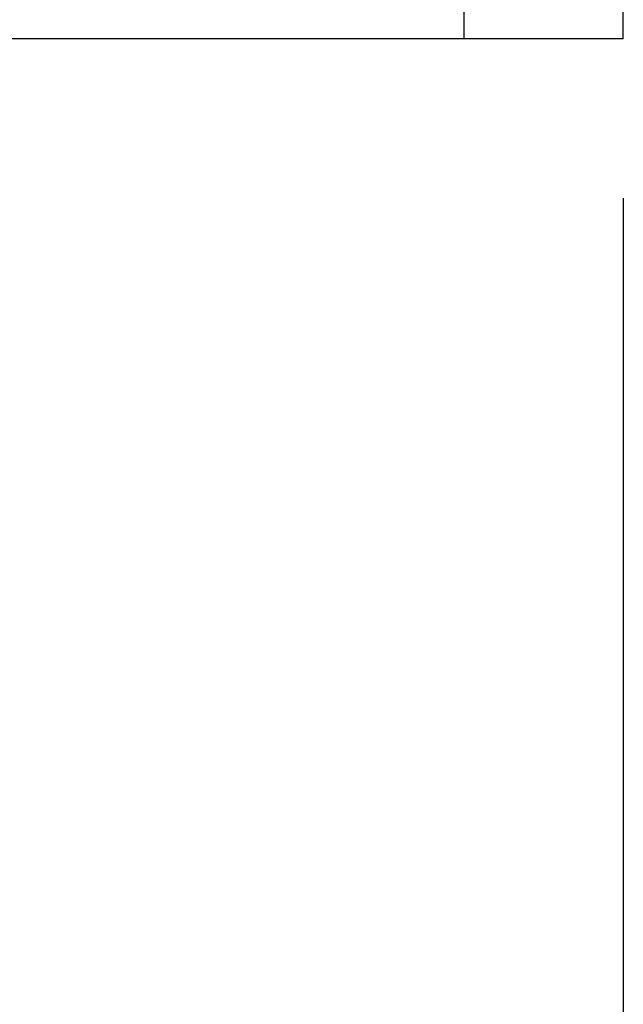
# Model space of a CAD drawing. Units: inches. Extents: x 0 to 17, y 0 to 11.
# Drawn here: x 7.4 to 7.6, y 6.3 to 6.7 of the extents above; entities that cross this region are included whole.
import ezdxf
from ezdxf.enums import TextEntityAlignment as Align

# ---------------------------------------------------------------- set-up
doc = ezdxf.new("R2010")
doc.units = ezdxf.units.IN
doc.header["$LTSCALE"] = 0.935
doc.header["$MEASUREMENT"] = 0
doc.layers.get('0').update_dxf_attribs({"linetype": 'CONTINUOUS'})
doc.styles.get("Standard").update_dxf_attribs({"font": 'bluprnt.ttf'})
doc.dimstyles.new('DIMSTYLE_1', dxfattribs={"dimtxt": 0.15625, "dimasz": 0.1875, "dimexe": 0.125, "dimexo": 0.0625, "dimgap": 0.078125, "dimtad": 0, "dimtih": 1, "dimtoh": 1, "dimlfac": 2, "dimzin": 4, "dimdsep": 46, "dimtxsty": 'Standard', "dimblk": 'CLOSED', "dimblk1": 'CLOSED', "dimblk2": 'CLOSED', "dimcen": 0.09, "dimadec": 3, "dimazin": 1, "dimtfac": 1, "dimtdec": 3, "dimtofl": 0, "dimtmove": 0, "dimatfit": 3, "dimldrblk": 'CLOSED', "dimfxl": 0, "dimtolj": 1, "dimtzin": 4, "dimarcsym": 0})

# ---------------------------------------------------------------- blocks, each defined once
blk = doc.blocks.new('_CLOSED')
at = {"color": 0, "linetype": 'ByBlock'}
for p, q in [((0, 0), (-1, 0.1667)), ((-1, 0.1667), (-1, -0.1667)), ((-1, -0.1667), (0, 0)), ((-1, 0), (0, 0))]:
    blk.add_line(p, q, dxfattribs=at)
blk = doc.blocks.new('*D10')
at = {"color": 7, "linetype": 'Continuous'}
for p, q in [((2.46646, 6.6621), (2.46646, 5.82797)), ((7.59146, 6.6621), (7.59146, 5.82797)), ((2.46646, 5.95297), (4.51333, 5.95297)), ((7.59146, 5.95297), (5.54458, 5.95297))]:
    blk.add_line(p, q, dxfattribs=at)
at = {"color": 7, "linetype": 'Continuous', "xscale": 0.1875, "yscale": 0.1875, "zscale": 0.1875, "rotation": 180}
blk.add_blockref('_CLOSED', (2.46646, 5.95297), dxfattribs=at)
at = {"color": 7, "linetype": 'Continuous', "xscale": 0.1875, "yscale": 0.1875, "zscale": 0.1875}
blk.add_blockref('_CLOSED', (7.59146, 5.95297), dxfattribs=at)
at = {"color": 7, "linetype": 'Continuous'}
for s, p, p2 in [('10.25', (4.59146, 5.87485), (5.21646, 5.87485)), ('[', (4.59146, 5.64047), (4.71646, 5.64047)), (']', (5.34146, 5.64047), (5.46646, 5.64047)), ('260,4', (4.71646, 5.64047), (5.34146, 5.64047))]:
    blk.add_text(s, height=0.15625, dxfattribs=at).set_placement(p, p2, align=Align.FIT)

msp = doc.modelspace()

# ---------------------------------------------------------------- linework, layer by layer
at = {"color": 9, "linetype": 'Continuous'}
msp.add_line((7.52896, 6.7246), (7.52896, 7.0996), dxfattribs=at)
at = {"color": 7, "linetype": 'Continuous'}
for q in [(7.59146, 7.0371), (2.46646, 6.7246)]:
    msp.add_line((7.59146, 6.7246), q, dxfattribs=at)

# ---------------------------------------------------------------- dimensions: what is measured, and where the dimension line sits
dim = msp.add_linear_dim(base=(7.59146, 5.95297), p1=(2.46646, 6.7246), p2=(7.59146, 6.7246), text='<>\\P[]', dimstyle='DIMSTYLE_1', dxfattribs=at)
dim.commit()
dim.dimension.update_dxf_attribs({"geometry": '*D10', "text_midpoint": (5.02896, 5.83579), "dimtype": 160})

doc.saveas('drawing.dxf')
